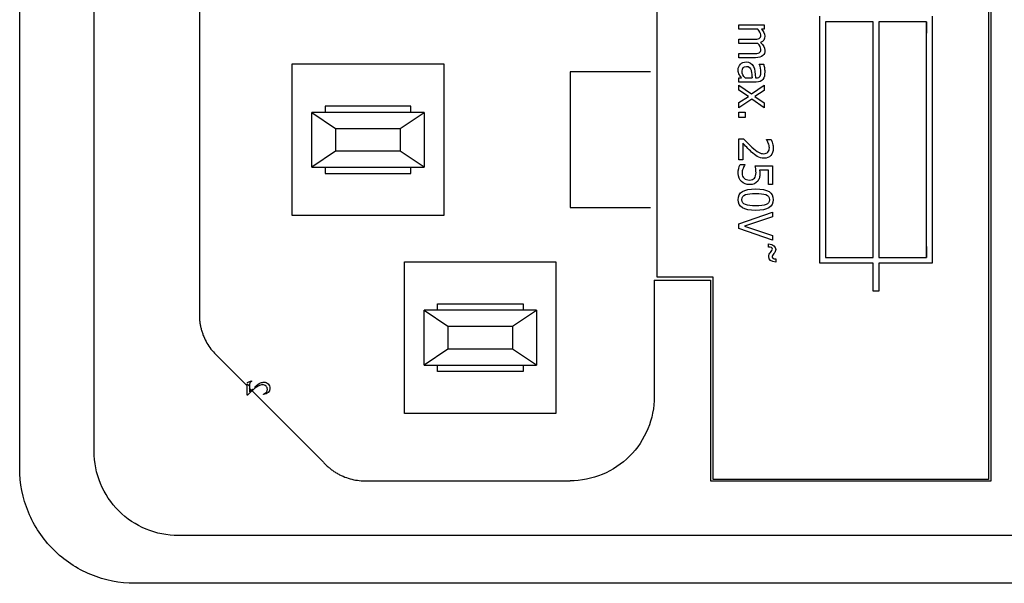
# Model space of a CAD drawing. Extents: x 2 to 278, y 1 to 215.
# Drawn here: x 247 to 254, y 63 to 67 of the extents above; entities that cross this region are included whole.
import ezdxf

# ---------------------------------------------------------------- set-up
doc = ezdxf.new("R2010")
doc.units = 0
doc.layers.get('0').update_dxf_attribs({"linetype": 'CONTINUOUS'})

msp = doc.modelspace()

# ---------------------------------------------------------------- linework, layer by layer
at = {"color": 7, "linetype": 'CONTINUOUS'}
for p, q in [((253.753, 68.5688), (253.753, 63.7288)), ((253.773, 63.7188), (253.773, 68.5788)), ((246.853, 63.8088), (246.853, 68.4888)), ((247.383, 63.9288), (247.383, 68.3688)), ((248.133, 67.3969), (248.133, 64.9008)), ((251.393, 65.1688), (251.393, 67.1288)), ((252.553, 65.2688), (252.553, 67.0288)), ((252.593, 66.9888), (252.593, 65.3088)), ((252.933, 66.9888), (252.593, 66.9888)), ((252.933, 65.3088), (252.933, 66.9888)), ((253.313, 66.9888), (252.973, 66.9888)), ((252.973, 66.9888), (252.973, 65.3088)), ((253.313, 65.3088), (253.313, 66.9888)), ((253.313, 66.9888), (253.313, 66.9088)), ((253.353, 67.0288), (253.353, 65.2688)), ((251.9755, 66.967), (252.1556, 66.967)), ((251.9755, 66.9366), (251.9755, 66.967)), ((252.1101, 66.9366), (251.9755, 66.9366)), ((252.1556, 66.9366), (252.1358, 66.9366)), ((252.1556, 66.967), (252.1556, 66.9366)), ((251.9755, 66.8649), (252.0798, 66.8649)), ((251.9755, 66.8345), (251.9755, 66.8649)), ((252.0941, 66.8345), (251.9755, 66.8345)), ((251.9755, 66.7628), (252.0798, 66.7628)), ((251.9755, 66.7324), (251.9755, 66.7628)), ((252.0941, 66.7324), (251.9755, 66.7324)), ((248.793, 65.6088), (248.793, 66.6888)), ((248.793, 66.6888), (249.873, 66.6888)), ((249.873, 66.6888), (249.873, 65.6088)), ((250.773, 66.6328), (250.773, 65.6648)), ((251.3456, 66.6328), (250.773, 66.6328)), ((252.1208, 66.6881), (252.1517, 66.6881)), ((252.1208, 66.6863), (252.1208, 66.6881)), ((251.9755, 66.5591), (251.9755, 66.5895)), ((251.9755, 66.5895), (251.9946, 66.5895)), ((252.0986, 66.5591), (251.9755, 66.5591)), ((252.0199, 66.5895), (252.0698, 66.5895)), ((252.094, 66.5895), (252.0998, 66.5895)), ((251.9755, 66.5025), (251.9755, 66.537)), ((251.9755, 66.537), (252.0648, 66.4745)), ((252.0432, 66.4576), (251.9755, 66.5025)), ((252.0648, 66.4745), (252.1556, 66.5364)), ((252.1556, 66.4992), (252.0885, 66.4557)), ((252.1556, 66.5364), (252.1556, 66.4992)), ((251.9755, 66.4138), (252.0432, 66.4576)), ((252.0667, 66.4387), (251.9755, 66.3767)), ((252.1556, 66.3767), (252.0667, 66.4387)), ((252.0885, 66.4557), (252.1556, 66.4111)), ((249.638, 66.3888), (249.028, 66.3888)), ((249.028, 66.3888), (249.028, 66.3438)), ((249.638, 66.3438), (249.638, 66.3888)), ((251.9755, 66.3767), (251.9755, 66.4138)), ((252.1556, 66.4111), (252.1556, 66.3767)), ((249.733, 66.3438), (248.933, 66.3438)), ((248.933, 66.3438), (249.103, 66.2298)), ((248.933, 65.9538), (248.933, 66.3438)), ((249.563, 66.2298), (249.733, 66.3438)), ((249.733, 66.3438), (249.733, 65.9538)), ((251.9755, 66.3446), (252.0214, 66.3446)), ((251.9755, 66.3061), (251.9755, 66.3446)), ((252.0214, 66.3061), (251.9755, 66.3061)), ((252.0214, 66.3446), (252.0214, 66.3061)), ((249.103, 66.2298), (249.563, 66.2298)), ((249.103, 66.2298), (249.103, 66.0678)), ((249.563, 66.2298), (249.563, 66.0678)), ((251.9755, 66.1546), (252.0095, 66.1546)), ((251.9755, 66.0066), (251.9755, 66.1546)), ((252.1719, 66.1495), (252.2062, 66.1495)), ((252.1719, 66.1478), (252.1719, 66.1495)), ((249.103, 66.0678), (248.933, 65.9538)), ((249.563, 66.0678), (249.103, 66.0678)), ((249.733, 65.9538), (249.563, 66.0678)), ((252.0033, 66.1244), (252.0033, 66.0066)), ((252.0033, 66.0066), (251.9755, 66.0066)), ((248.933, 65.9538), (249.733, 65.9538)), ((249.028, 65.9538), (249.028, 65.9088)), ((249.638, 65.9088), (249.638, 65.9538)), ((251.9841, 65.972), (252.0181, 65.972)), ((252.0181, 65.972), (252.0181, 65.9696)), ((252.0918, 65.9621), (252.2155, 65.9621)), ((252.1873, 65.9311), (252.1233, 65.9311)), ((252.1873, 65.8304), (252.1873, 65.9311)), ((252.2155, 65.9621), (252.2155, 65.8304)), ((249.028, 65.9088), (249.638, 65.9088)), ((252.2155, 65.8304), (252.1873, 65.8304)), ((250.773, 65.6648), (251.3456, 65.6648)), ((249.873, 65.6088), (248.793, 65.6088)), ((251.9755, 65.5505), (252.2155, 65.6332)), ((252.2155, 65.5989), (252.0162, 65.5324)), ((252.2155, 65.6332), (252.2155, 65.5989)), ((251.9755, 65.5161), (251.9755, 65.5505)), ((252.2155, 65.4334), (251.9755, 65.5161)), ((252.0162, 65.5324), (252.2155, 65.4659)), ((252.2155, 65.4659), (252.2155, 65.4334)), ((252.1877, 65.3836), (252.1877, 65.4062)), ((253.313, 65.3888), (253.313, 65.3088)), ((252.2385, 65.3), (252.2385, 65.2774)), ((252.593, 65.3088), (252.933, 65.3088)), ((252.973, 65.3088), (253.313, 65.3088)), ((249.593, 65.2788), (250.673, 65.2788)), ((249.593, 64.1988), (249.593, 65.2788)), ((250.673, 65.2788), (250.673, 64.1988)), ((252.933, 65.2688), (252.553, 65.2688)), ((252.933, 65.0688), (252.933, 65.2688)), ((252.973, 65.2688), (252.973, 65.0688)), ((253.353, 65.2688), (252.973, 65.2688)), ((251.793, 65.1688), (251.393, 65.1688)), ((251.793, 63.7288), (251.793, 65.1688)), ((251.373, 65.1488), (251.373, 64.3188)), ((251.373, 65.1488), (251.773, 65.1488)), ((251.773, 65.1488), (251.773, 63.7188)), ((252.973, 65.0688), (252.933, 65.0688)), ((249.828, 64.9788), (250.438, 64.9788)), ((249.828, 64.9338), (249.828, 64.9788)), ((250.438, 64.9788), (250.438, 64.9338)), ((249.733, 64.5438), (249.733, 64.9338)), ((249.733, 64.9338), (249.903, 64.8198)), ((250.533, 64.9338), (249.733, 64.9338)), ((250.363, 64.8198), (250.533, 64.9338)), ((250.533, 64.9338), (250.533, 64.5438)), ((249.903, 64.8198), (249.903, 64.6578)), ((249.903, 64.8198), (250.363, 64.8198)), ((250.363, 64.8198), (250.363, 64.6578)), ((248.4723, 64.3958), (248.2501, 64.6179)), ((249.903, 64.6578), (249.733, 64.5438)), ((250.363, 64.6578), (249.903, 64.6578)), ((250.533, 64.5438), (250.363, 64.6578)), ((249.733, 64.5438), (250.533, 64.5438)), ((249.828, 64.4988), (249.828, 64.5438)), ((250.438, 64.5438), (250.438, 64.4988)), ((250.438, 64.4988), (249.828, 64.4988)), ((248.4723, 64.4204), (248.503, 64.4313)), ((248.4723, 64.3288), (248.4723, 64.41)), ((248.49, 64.3922), (248.4723, 64.41)), ((248.49, 64.3922), (248.49, 64.353)), ((248.503, 64.4313), (248.503, 64.4271)), ((248.4766, 64.3288), (248.4723, 64.3288)), ((248.5028, 64.3653), (248.49, 64.378)), ((249.0158, 63.8522), (248.5079, 64.3602)), ((248.5153, 64.3669), (248.5101, 64.3721)), ((248.5903, 64.3332), (248.5903, 64.3374)), ((250.673, 64.1988), (249.593, 64.1988)), ((249.2987, 63.7188), (250.773, 63.7188)), ((251.773, 63.7188), (253.773, 63.7188)), ((253.753, 63.7288), (251.793, 63.7288)), ((258.723, 63.3288), (247.983, 63.3288)), ((259.033, 62.9888), (247.673, 62.9888))]:
    msp.add_line(p, q, dxfattribs=at)
for points in [[(252.1319, 66.8952), (252.1319, 66.9082), (252.1228, 66.9232), (252.1101, 66.9366)], [(252.1358, 66.9366), (252.1516, 66.9208), (252.1607, 66.9061), (252.1607, 66.8874)], [(252.0798, 66.8649), (252.0964, 66.8649), (252.1115, 66.8658), (252.1192, 66.8699)], [(252.1192, 66.8699), (252.1278, 66.8741), (252.1319, 66.8815), (252.1319, 66.8952)], [(252.1607, 66.8874), (252.1607, 66.8662), (252.1516, 66.8489), (252.1295, 66.8404)], [(252.1295, 66.8404), (252.15, 66.822), (252.1607, 66.8056), (252.1607, 66.7853)], [(252.0798, 66.7628), (252.0964, 66.7628), (252.1115, 66.7637), (252.1192, 66.7678)], [(252.1095, 66.8351), (252.1059, 66.8349), (252.1009, 66.8345), (252.0941, 66.8345)], [(252.1319, 66.7931), (252.1319, 66.8056), (252.124, 66.8201), (252.1095, 66.8351)], [(252.1192, 66.7678), (252.1278, 66.772), (252.1319, 66.7794), (252.1319, 66.7931)], [(252.1607, 66.7853), (252.1607, 66.7698), (252.1562, 66.7569), (252.1453, 66.7476)], [(251.9864, 66.6867), (251.9963, 66.6963), (252.0116, 66.7027), (252.0276, 66.7027)], [(252.0276, 66.7027), (252.0525, 66.7027), (252.0702, 66.6926), (252.0803, 66.6698)], [(252.1453, 66.7476), (252.1344, 66.738), (252.1188, 66.7324), (252.0941, 66.7324)], [(251.9705, 66.648), (251.9705, 66.6628), (251.9763, 66.6766), (251.9864, 66.6867)], [(251.9985, 66.6371), (251.9985, 66.6594), (252.009, 66.6714), (252.0298, 66.6714)], [(252.0199, 66.5895), (252.0077, 66.603), (251.9985, 66.6182), (251.9985, 66.6371)], [(252.0298, 66.6714), (252.0479, 66.6714), (252.0575, 66.6596), (252.0624, 66.6435)], [(252.0803, 66.6698), (252.0897, 66.6496), (252.0921, 66.6214), (252.094, 66.5895)], [(252.133, 66.6332), (252.133, 66.6472), (252.1288, 66.6674), (252.1208, 66.6863)], [(252.127, 66.6017), (252.1319, 66.6095), (252.133, 66.6213), (252.133, 66.6332)], [(252.1599, 66.633), (252.1599, 66.6081), (252.1566, 66.5923), (252.1465, 66.5788)], [(251.9946, 66.5895), (251.9909, 66.5944), (251.9831, 66.6037), (251.9792, 66.6115)], [(252.1465, 66.5788), (252.1366, 66.5656), (252.1212, 66.5591), (252.0986, 66.5591)], [(252.0998, 66.5895), (252.1138, 66.5895), (252.1221, 66.5939), (252.127, 66.6017)], [(252.0095, 66.1546), (252.0295, 66.1333), (252.0473, 66.1148), (252.0673, 66.0966)], [(252.1852, 66.1244), (252.1815, 66.1335), (252.1756, 66.1426), (252.1719, 66.1478)], [(252.183, 66.061), (252.1895, 66.0686), (252.1928, 66.0785), (252.1928, 66.0904)], [(252.1928, 66.0904), (252.1928, 66.1018), (252.1896, 66.1138), (252.1852, 66.1244)], [(252.1066, 66.029), (252.0926, 66.0367), (252.0788, 66.0486), (252.0656, 66.061)], [(252.1546, 66.0165), (252.1357, 66.0165), (252.1201, 66.0212), (252.1066, 66.029)], [(252.1529, 66.0492), (252.1664, 66.0492), (252.1765, 66.0535), (252.183, 66.061)], [(251.9705, 65.9091), (251.9705, 65.932), (251.976, 65.9556), (251.9841, 65.972)], [(252.0053, 65.9438), (252.0009, 65.9311), (251.9983, 65.9218), (251.9983, 65.9086)], [(252.0181, 65.9696), (252.0145, 65.9647), (252.0094, 65.9549), (252.0053, 65.9438)], [(252.1233, 65.9311), (252.1244, 65.9233), (252.1247, 65.9156), (252.1247, 65.9093)], [(251.994, 65.8502), (251.9795, 65.8637), (251.9705, 65.8843), (251.9705, 65.9091)], [(251.9983, 65.9086), (251.9983, 65.8956), (252.0027, 65.8828), (252.0129, 65.8739)], [(252.0129, 65.8739), (252.0224, 65.8659), (252.0348, 65.8617), (252.0519, 65.8617)], [(252.0519, 65.8617), (252.0691, 65.8617), (252.0793, 65.8665), (252.0866, 65.8753)], [(252.0866, 65.8753), (252.0946, 65.8844), (252.0976, 65.8983), (252.0976, 65.9146)], [(251.9705, 65.7217), (251.9705, 65.7746), (252.011, 65.7985), (252.0953, 65.7985)], [(252.0517, 65.829), (252.0287, 65.829), (252.0085, 65.8367), (251.994, 65.8502)], [(252.1097, 65.8537), (252.0978, 65.8379), (252.0808, 65.829), (252.0517, 65.829)], [(252.0953, 65.7985), (252.1819, 65.7985), (252.2204, 65.774), (252.2204, 65.7217)], [(252.0955, 65.645), (252.0094, 65.645), (251.9705, 65.6695), (251.9705, 65.7217)], [(251.9971, 65.7217), (251.9971, 65.7403), (252.0064, 65.7514), (252.023, 65.7576)], [(252.0224, 65.6863), (252.0055, 65.6927), (251.9971, 65.704), (251.9971, 65.7217)], [(252.023, 65.7576), (252.0406, 65.7644), (252.0616, 65.7658), (252.0953, 65.7658)], [(252.0953, 65.7658), (252.1267, 65.7658), (252.1521, 65.7639), (252.1684, 65.7574)], [(252.2204, 65.7217), (252.2204, 65.669), (252.179, 65.645), (252.0955, 65.645)], [(252.1684, 65.7574), (252.1853, 65.7507), (252.1937, 65.7396), (252.1937, 65.7217)], [(252.1937, 65.7217), (252.1937, 65.7038), (252.1852, 65.6929), (252.1688, 65.6865)], [(252.0955, 65.6777), (252.0626, 65.6777), (252.0382, 65.68), (252.0224, 65.6863)], [(252.1688, 65.6865), (252.1525, 65.68), (252.1284, 65.6777), (252.0955, 65.6777)], [(252.1877, 65.4062), (252.2206, 65.4046), (252.2377, 65.3882), (252.2377, 65.3667)], [(252.2143, 65.3689), (252.2143, 65.3792), (252.204, 65.3829), (252.1877, 65.3836)], [(252.2009, 65.3465), (252.2095, 65.3558), (252.2143, 65.3621), (252.2143, 65.3689)], [(252.2377, 65.3667), (252.2377, 65.3558), (252.2335, 65.3468), (252.2252, 65.3377)], [(252.1883, 65.3171), (252.1883, 65.3283), (252.1921, 65.3374), (252.2009, 65.3465)], [(252.2385, 65.2774), (252.205, 65.2795), (252.1883, 65.294), (252.1883, 65.3171)], [(252.2252, 65.3377), (252.2169, 65.3284), (252.2124, 65.3212), (252.2124, 65.315)], [(252.2124, 65.315), (252.2124, 65.3049), (252.2229, 65.3005), (252.2385, 65.3)], [(248.5287, 64.3888), (248.543, 64.4014), (248.5565, 64.4106), (248.5692, 64.4162)], [(248.5692, 64.4162), (248.5773, 64.4199), (248.5855, 64.4217), (248.5936, 64.4217)], [(248.5153, 64.3669), (248.5039, 64.3568), (248.491, 64.3441), (248.4766, 64.3288)], [(248.49, 64.353), (248.493, 64.3562), (248.4997, 64.3626), (248.5101, 64.3721)], [(248.6355, 64.3775), (248.6355, 64.3538), (248.6194, 64.3371), (248.5903, 64.3332)], [(248.5903, 64.3374), (248.6081, 64.3433), (248.6175, 64.3562), (248.6175, 64.3714)]]:
    msp.add_open_spline(points, degree=3, dxfattribs=at)
for points, knots in [([(251.9792, 66.6115), (251.9764, 66.6168), (251.9742, 66.6219), (251.9712, 66.6319), (251.9705, 66.6389), (251.9705, 66.648)], [0, 0, 0, 0, 0.5, 0.5, 1, 1, 1, 1]), ([(252.0624, 66.6435), (252.0645, 66.6367), (252.0661, 66.6278), (252.0683, 66.6058), (252.0692, 66.5967), (252.0698, 66.5895)], [0, 0, 0, 0, 0.5, 0.5, 1, 1, 1, 1]), ([(252.1517, 66.6881), (252.1533, 66.6825), (252.155, 66.6745), (252.1589, 66.6536), (252.1599, 66.6433), (252.1599, 66.633)], [0, 0, 0, 0, 0.5, 0.5, 1, 1, 1, 1]), ([(252.2062, 66.1495), (252.2094, 66.1429), (252.2126, 66.1337), (252.219, 66.11), (252.2206, 66.0987), (252.2206, 66.0881)], [0, 0, 0, 0, 0.5, 0.5, 1, 1, 1, 1]), ([(252.0656, 66.061), (252.0545, 66.0712), (252.0431, 66.0824), (252.0195, 66.1072), (252.0102, 66.1171), (252.0033, 66.1244)], [0, 0, 0, 0, 0.5, 0.5, 1, 1, 1, 1]), ([(252.0673, 66.0966), (252.0874, 66.0784), (252.1035, 66.0659), (252.1276, 66.0525), (252.14, 66.0492), (252.1529, 66.0492)], [0, 0, 0, 0, 0.5, 0.5, 1, 1, 1, 1]), ([(252.2206, 66.0881), (252.2206, 66.0656), (252.2146, 66.0481), (252.1909, 66.0228), (252.1749, 66.0165), (252.1546, 66.0165)], [0, 0, 0, 0, 0.5, 0.5, 1, 1, 1, 1]), ([(252.0976, 65.9146), (252.0976, 65.9234), (252.097, 65.9322), (252.0942, 65.9497), (252.093, 65.9567), (252.0918, 65.9621)], [0, 0, 0, 0, 0.5, 0.5, 1, 1, 1, 1]), ([(252.1247, 65.9093), (252.1247, 65.897), (252.1237, 65.8866), (252.1197, 65.8696), (252.1157, 65.8615), (252.1097, 65.8537)], [0, 0, 0, 0, 0.5, 0.5, 1, 1, 1, 1]), ([(248.133, 64.9008), (248.1331, 64.892), (248.1335, 64.8745), (248.1361, 64.8484), (248.1403, 64.8227), (248.1463, 64.7973), (248.1539, 64.7722), (248.1662, 64.7394), (248.1856, 64.7002), (248.2145, 64.6563), (248.2382, 64.6308), (248.2501, 64.6179)], [0, 0, 0, 0, 0.083907, 0.167113, 0.249976, 0.332859, 0.416125, 0.50013, 0.667159, 0.832814, 1, 1, 1, 1]), ([(248.503, 64.4271), (248.4977, 64.4241), (248.4943, 64.4203), (248.4914, 64.4136), (248.4904, 64.4095), (248.49, 64.3998), (248.49, 64.3936)], [0, 0, 0, 0, 0.5, 0.5, 0.75, 1, 1, 1, 1]), ([(248.5827, 64.4021), (248.5732, 64.4021), (248.5629, 64.3993), (248.5411, 64.388), (248.5296, 64.3797), (248.5153, 64.3669)], [0, 0, 0, 0, 0.5, 0.5, 1, 1, 1, 1]), ([(248.6175, 64.3714), (248.6175, 64.3798), (248.6142, 64.3871), (248.6011, 64.3991), (248.5928, 64.4021), (248.5827, 64.4021)], [0, 0, 0, 0, 0.5, 0.5, 1, 1, 1, 1]), ([(248.5936, 64.4217), (248.6049, 64.4217), (248.6147, 64.4175), (248.6314, 64.4006), (248.6355, 64.3901), (248.6355, 64.3775)], [0, 0, 0, 0, 0.5, 0.5, 1, 1, 1, 1]), ([(251.373, 64.3188), (251.373, 64.2403), (251.3574, 64.1618), (251.2973, 64.0167), (251.2528, 63.9501), (251.1417, 63.839), (251.0752, 63.7946), (250.93, 63.7345), (250.8515, 63.7188), (250.773, 63.7188)], [0, 0, 0, 0, 0.25, 0.25, 0.5, 0.5, 0.75, 0.75, 1, 1, 1, 1]), ([(247.983, 63.3288), (247.9044, 63.3288), (247.8259, 63.3445), (247.6808, 63.4046), (247.6143, 63.449), (247.5032, 63.5601), (247.4587, 63.6267), (247.3986, 63.7718), (247.383, 63.8503), (247.383, 63.9288)], [0, 0, 0, 0, 0.25, 0.25, 0.5, 0.5, 0.75, 0.75, 1, 1, 1, 1]), ([(249.0158, 63.8522), (249.0219, 63.8456), (249.0341, 63.8325), (249.0539, 63.8145), (249.0747, 63.7978), (249.0966, 63.7825), (249.1196, 63.7688), (249.1515, 63.7524), (249.1931, 63.7361), (249.2452, 63.7229), (249.2808, 63.7202), (249.2987, 63.7188)], [0, 0, 0, 0, 0.083937, 0.167139, 0.249981, 0.332843, 0.416103, 0.500136, 0.667187, 0.832795, 1, 1, 1, 1]), ([(247.673, 62.9888), (247.5656, 62.9888), (247.4584, 63.0102), (247.26, 63.0923), (247.1691, 63.1531), (247.0173, 63.3049), (246.9565, 63.3959), (246.8743, 63.5942), (246.853, 63.7015), (246.853, 63.8088)], [0, 0, 0, 0, 0.25, 0.25, 0.5, 0.5, 0.75, 0.75, 1, 1, 1, 1])]:
    msp.add_open_spline(points, degree=3, knots=knots, dxfattribs=at)

doc.saveas('drawing.dxf')
